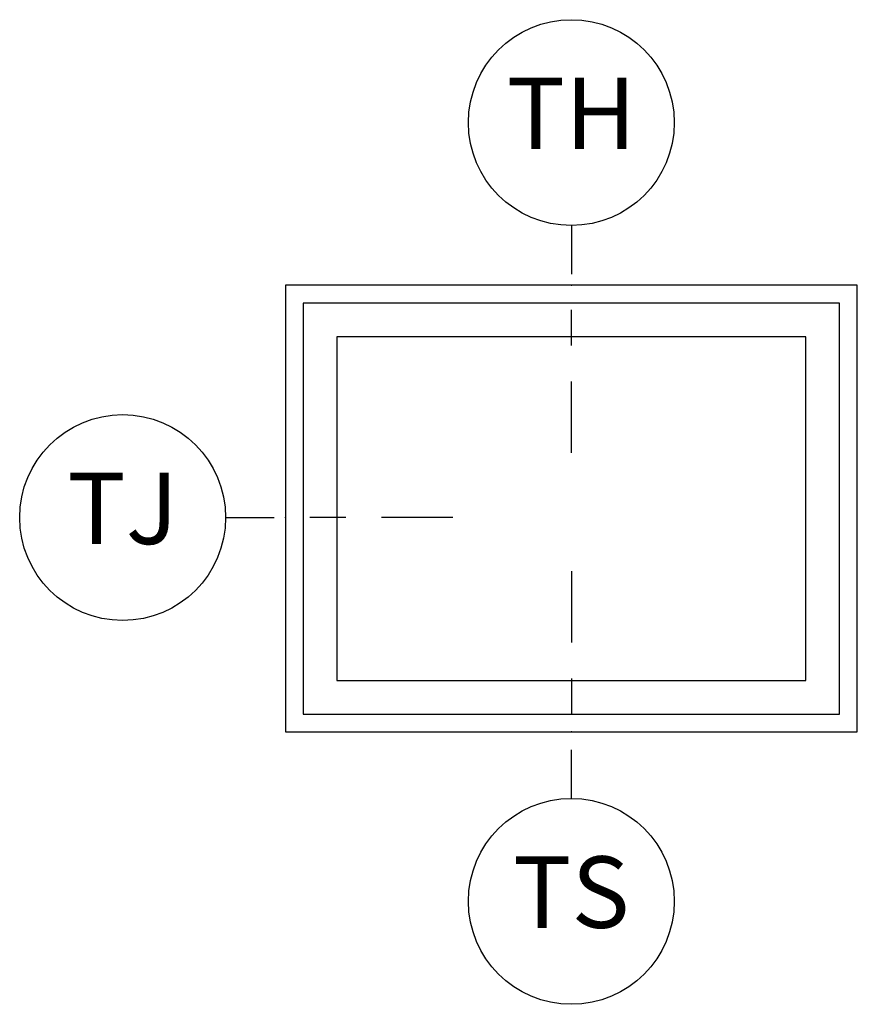
# Model space of a CAD drawing. Units: inches. Extents: x 1.1 to 60.7, y 0.8 to 31.2.
# Drawn here: x 33.1 to 36, y 22 to 25.5 of the extents above; entities that cross this region are included whole.
import ezdxf

# ---------------------------------------------------------------- set-up
doc = ezdxf.new("R2010")
doc.units = ezdxf.units.IN
doc.header["$MEASUREMENT"] = 0
for name, color, linetype in [('ZP-ANNO-IDEN', 80, 'Continuous'), ('ZP-ELEV-FROS', 24, 'Continuous'), ('ZP-ELEV-GLAS-VISB', 175, 'Continuous'), ('ZP-ELEV-SAOS', 52, 'Continuous')]:
    doc.layers.add(name, color=color, linetype=linetype)
doc.layers.add('ZP-ANNO-NPLT', color=7, linetype='Continuous', plot=False)
doc.styles.get("Standard").update_dxf_attribs({"font": 'arial.ttf'})

# ---------------------------------------------------------------- blocks, each defined once
blk = doc.blocks.new('NG Cut Elev Head Transom (TH)')
at = {"layer": 'ZP-ANNO-IDEN'}
for p, q in [((0, 0.05227), (0, 0.00977)), ((0, -0.05273), (0, -0.02148)), ((0, -0.14648), (0, -0.08398))]:
    blk.add_line(p, q, dxfattribs=at)
blk.add_circle((0, 0.14227), 0.09, dxfattribs=at)
at = {"layer": 'ZP-ANNO-NPLT'}
blk.add_point((0, 0), dxfattribs=at)
at = {"layer": 'ZP-ANNO-IDEN', "insert": (0, 0.14227), "char_height": 0.0625, "width": 0.125, "attachment_point": 5}
blk.add_mtext('TH', dxfattribs=at)
blk = doc.blocks.new('NG Cut Elev Sill Transom (TS)')
at = {"layer": 'ZP-ANNO-IDEN'}
for p, q in [((0, 0.140625), (0, 0.078125)), ((0, 0.046875), (0, 0.015625)), ((0, -0.058125), (0, -0.015625))]:
    blk.add_line(p, q, dxfattribs=at)
blk.add_circle((0, -0.148125), 0.09, dxfattribs=at)
at = {"layer": 'ZP-ANNO-NPLT'}
blk.add_point((0, 0), dxfattribs=at)
at = {"layer": 'ZP-ANNO-IDEN', "insert": (0, -0.148125), "char_height": 0.0625, "width": 0.125, "attachment_point": 5}
blk.add_mtext('TS', dxfattribs=at)
blk = doc.blocks.new('Elev Cut C_Dbl Hung Transom')
at = {"layer": 'ZP-ELEV-FROS'}
blk.add_lwpolyline([(0, 0), (32, 0), (32, 25), (0, 25)], close=True, dxfattribs=at)
at = {"layer": 'ZP-ELEV-GLAS-VISB'}
blk.add_lwpolyline([(2.875, 2.875), (29.125, 2.875), (29.125, 22.125), (2.875, 22.125)], close=True, dxfattribs=at)
at = {"layer": 'ZP-ELEV-SAOS'}
blk.add_lwpolyline([(1, 1), (31, 1), (31, 24), (1, 24)], close=True, dxfattribs=at)
blk = doc.blocks.new('NG Cut Elev Jamb Transom (TJ)')
at = {"layer": 'ZP-ANNO-IDEN'}
for p, q in [((-0.05227, 0), (-0.00977, 0)), ((0.05273, 0), (0.02148, 0)), ((0.14648, 0), (0.08398, 0))]:
    blk.add_line(p, q, dxfattribs=at)
blk.add_circle((-0.14227, 0), 0.09, dxfattribs=at)
at = {"layer": 'ZP-ANNO-NPLT'}
blk.add_point((0, 0), dxfattribs=at)
at = {"layer": 'ZP-ANNO-IDEN', "insert": (-0.14227, 0), "char_height": 0.0625, "width": 0.15, "attachment_point": 5}
blk.add_mtext('TJ', dxfattribs=at)

msp = doc.modelspace()

# ---------------------------------------------------------------- block references
at = {"ltscale": 0.25}
for name, p, xscale, yscale, zscale in [('NG Cut Elev Head Transom (TH)', (35, 24.5625), 4, 4, 4), ('Elev Cut C_Dbl Hung Transom', (34, 23), 0.0625, 0.0625, 0.0625), ('NG Cut Elev Sill Transom (TS)', (35, 23), 4, 4, 4)]:
    msp.add_blockref(name, p, dxfattribs=dict(at, xscale=xscale, yscale=yscale, zscale=zscale))
at = {"xscale": 4, "yscale": 4, "zscale": 4}
msp.add_blockref('NG Cut Elev Jamb Transom (TJ)', (34, 23.75), dxfattribs=at)

doc.saveas('drawing.dxf')
